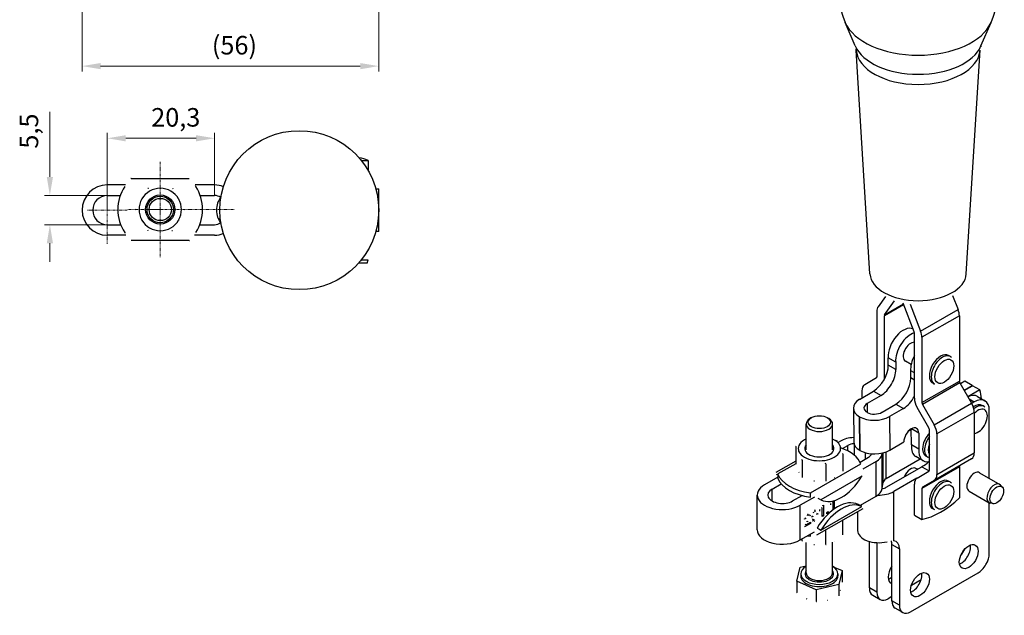
# Model space of a CAD drawing. Extents: x 40 to 320, y -30 to 277.
# Drawn here: x 44 to 229, y -30 to 82 of the extents above; entities that cross this region are included whole.
import ezdxf

# ---------------------------------------------------------------- set-up
doc = ezdxf.new("R2010")
doc.units = 0
doc.linetypes.add('CHAIN', pattern=[0.3543, 0.2362, -0.0295, 0.0591, -0.0295])
for name, color, linetype, lineweight in [('Kóty', 179, 'Continuous', 9), ('Středová značka', 231, 'CHAIN', 18), ('Tangenciální hrany', 179, 'Continuous', 50), ('Viditelné hrany', 7, 'Continuous', 25)]:
    doc.layers.add(name, color=color, linetype=linetype, lineweight=lineweight)
doc.styles.get("Standard").update_dxf_attribs({"font": 'isocp___.ttf'})
doc.styles.add('Text Style57', font='isocpeur.ttf')
doc.dimstyles.new('AM_CSN', dxfattribs={"dimtxt": 3.5, "dimasz": 3.5, "dimexe": 1, "dimexo": 0, "dimgap": 1.5, "dimtad": 1, "dimdec": 1, "dimrnd": 1e-08, "dimtxsty": 'Standard', "dimblk2": 'CLOSED', "dimcen": 0.09, "dimclrd": 1, "dimclre": 1, "dimclrt": 18, "dimadec": 0, "dimazin": 2, "dimtfac": 0.71, "dimtdec": 1, "dimtofl": 0, "dimtmove": 0, "dimatfit": 3, "dimfxl": 0, "dimtolj": 1, "dimtzin": 0, "dimlwd": 0, "dimlwe": 0, "dimarcsym": 0})

# ---------------------------------------------------------------- blocks, each defined once
blk = doc.blocks.new('*D89')
at = {"layer": 'Defpoints', "color": 0, "linetype": 'Continuous'}
for p in [(55.32, 155.33), (111.32, 126.32), (111.32, 73.7)]:
    blk.add_point(p, dxfattribs=at)
at = {"layer": 'Kóty', "color": 1, "linetype": 'Continuous', "lineweight": 0}
for p, q in [((55.32, 155.33), (55.31, 72.7)), ((111.32, 126.32), (111.32, 72.7)), ((58.81, 73.7), (107.82, 73.7))]:
    blk.add_line(p, q, dxfattribs=at)
at = {"layer": 'Kóty', "color": 1, "linetype": 'Continuous'}
for points in [[(58.81, 74.29), (58.81, 73.12), (55.31, 73.7)], [(107.82, 74.28), (107.82, 73.11), (111.32, 73.7)]]:
    blk.add_solid(points, dxfattribs=at)
at = {"layer": 'Kóty', "color": 18, "linetype": 'Continuous', "lineweight": 5, "insert": (79.81, 79.4), "char_height": 3.5, "attachment_point": 1, "rotation": 359.9941, "style": 'Text Style57'}
blk.add_mtext('\\A1;(56\\fISOCPEUR|b0|i0;\\H3.5000;\\l)', dxfattribs=at)
blk = doc.blocks.new('_Closed')
at = {"color": 0, "linetype": 'ByBlock', "lineweight": -2}
for p, q in [((-10, 1.667), (0, 0)), ((-10, 1.667), (-10, -1.667)), ((0, 0), (-10, -1.667)), ((0, 0), (-10, 0))]:
    blk.add_line(p, q, dxfattribs=at)
blk = doc.blocks.new('*D90')
at = {"layer": 'Defpoints', "color": 0, "linetype": 'Continuous'}
for p in [(80.34, 60.08), (80.34, 49.27), (60.07, 46.52)]:
    blk.add_point(p, dxfattribs=at)
at = {"layer": 'Kóty', "color": 1, "linetype": 'Continuous', "lineweight": 0}
for p, q in [((60.07, 46.52), (60.07, 61.08)), ((63.57, 60.08), (76.84, 60.08)), ((80.34, 49.27), (80.34, 61.08))]:
    blk.add_line(p, q, dxfattribs=at)
at = {"layer": 'Kóty', "color": 1, "linetype": 'Continuous'}
for points in [[(63.57, 60.66), (63.57, 59.49), (60.07, 60.08)], [(76.84, 60.66), (76.84, 59.49), (80.34, 60.08)]]:
    blk.add_solid(points, dxfattribs=at)
at = {"layer": 'Kóty', "color": 18, "linetype": 'Continuous', "lineweight": 5, "insert": (68.36, 65.78), "char_height": 3.5, "attachment_point": 1, "style": 'Text Style57'}
blk.add_mtext('\\A1;20,3', dxfattribs=at)
blk = doc.blocks.new('*D92')
at = {"layer": 'Defpoints', "color": 0, "linetype": 'Continuous'}
for p in [(60.07, 49.27), (49.23, 43.77), (60.07, 43.77)]:
    blk.add_point(p, dxfattribs=at)
at = {"layer": 'Kóty', "color": 1, "linetype": 'Continuous', "lineweight": 0}
for p, q in [((49.23, 52.77), (49.23, 65.05)), ((60.07, 49.27), (48.23, 49.27)), ((60.07, 43.77), (48.23, 43.77)), ((49.23, 40.27), (49.23, 36.77))]:
    blk.add_line(p, q, dxfattribs=at)
at = {"layer": 'Kóty', "color": 1, "linetype": 'Continuous'}
for points in [[(48.65, 52.77), (49.82, 52.77), (49.23, 49.27)], [(48.65, 40.27), (49.82, 40.27), (49.23, 43.77)]]:
    blk.add_solid(points, dxfattribs=at)
at = {"layer": 'Kóty', "color": 18, "linetype": 'Continuous', "lineweight": 5, "insert": (43.53, 58.12), "char_height": 3.5, "attachment_point": 1, "rotation": 90, "style": 'Text Style57'}
blk.add_mtext('\\A1;5,5', dxfattribs=at)

msp = doc.modelspace()

# ---------------------------------------------------------------- linework, layer by layer
at = {"layer": 'Středová značka', "lineweight": 18}
for p, q in [((70.07, 46.13), (70.07, 55.63)), ((60.07, 40.18), (60.07, 50.27)), ((63.82, 46.52), (56.32, 46.52)), ((84.04, 46.63), (63.92, 46.63)), ((70.57, 46.63), (68.07, 46.63)), ((70.07, 37.63), (70.07, 47.13))]:
    msp.add_line(p, q, dxfattribs=at).dxf.unprotected_set("ltscale", 0)
at = {"layer": 'Tangenciální hrany', "linetype": 'Continuous', "lineweight": 25}
for p, q in [((201.3, 77.51), (199.39, 81.95)), ((225.02, 77.51), (226.93, 81.95)), ((204.07, 34.48), (201.47, 76.73)), ((222.25, 34.48), (224.85, 76.73)), ((221.86, 12.49), (223.41, 13.38)), ((224.82, 12.57), (222.56, 11.27)), ((224.35, 11.34), (225.76, 10.53)), ((200.93, 9.14), (200.99, 2.8)), ((211.88, 5.12), (211.35, 4.82)), ((206.4, 0.66), (206.37, 0.48)), ((190.05, -0.85), (186.32, -3)), ((202.2, -1.06), (203.8, -0.14)), ((207.12, -4.16), (213.55, -0.46)), ((213.97, -5.79), (221.04, -1.72)), ((223.25, -0.44), (216.18, -4.51)), ((186.69, -3.29), (186.69, -3.75)), ((186.69, -3.75), (186.69, -4.11)), ((206.37, -6.06), (206.54, -4.88)), ((182.77, -13.81), (182.77, -7.27)), ((189.46, -8.39), (191.25, -7.36)), ((195.13, -9.24), (195.27, -9.16)), ((195.27, -9.16), (195.27, -11.21)), ((202.31, -9.17), (205.21, -7.49)), ((192.23, -10.92), (192.52, -11.08)), ((193.56, -10.17), (193.8, -10.3)), ((202.7, -9.85), (193.98, -14.87)), ((194.62, -10.29), (194.62, -10.05)), ((194.91, -9.65), (195.05, -9.74)), ((194.92, -9.64), (194.92, -9.66)), ((195.05, -11.34), (195.05, -9.74)), ((195.05, -11.09), (195.27, -11.21)), ((195.95, -10.54), (196.19, -10.4)), ((195.95, -10.82), (195.95, -10.54)), ((195.95, -10.54), (196.19, -10.68)), ((196.19, -10.68), (195.95, -10.82)), ((196.19, -10.4), (196.19, -10.68)), ((201.73, -10.41), (201.73, -13.96)), ((192.85, -12.61), (191.68, -13.28)), ((191.94, -11.69), (191.72, -11.8)), ((191.77, -11.59), (191.94, -11.69)), ((191.83, -12.78), (191.98, -12.86)), ((191.98, -12.86), (192.85, -12.37)), ((192.64, -12.49), (192.85, -12.61)), ((192.85, -12.37), (192.85, -12.61)), ((193.16, -11.76), (193.52, -11.97)), ((195.27, -11.21), (195.05, -11.34)), ((190.88, -15.75), (193.59, -14.18)), ((192.85, -15.02), (192.85, -14.61)), ((204.59, -26.18), (206.01, -27)), ((210.25, -29.44), (208.83, -28.62))]:
    msp.add_line(p, q, dxfattribs=at).dxf.unprotected_set("ltscale", 0)
at = {"layer": 'Tangenciální hrany', "color": 179, "linetype": 'Continuous', "lineweight": 25}
for p, q in [((210.42, 28.67), (206.8, 26.59)), ((206.84, 26.76), (210.37, 28.8)), ((213.63, 23.67), (220.7, 27.75)), ((220.94, 26.59), (213.87, 22.51)), ((208.94, 16.46), (207.53, 17.27)), ((212.45, 14.44), (211.77, 14.83)), ((213.87, 10.19), (220.94, 14.26)), ((221.04, 13.91), (213.97, 9.84)), ((204.73, 12.35), (206.15, 11.54)), ((203.51, 9.99), (203.53, 8.34)), ((208.97, 9.91), (210.39, 9.1)), ((216.18, 6.01), (223.25, 10.09)), ((222.78, 10.9), (223.77, 10.33)), ((223.65, 10.26), (222.9, 10.7)), ((202.1, 7.52), (202.16, 1.18)), ((202.17, 1.17), (202.11, 7.51)), ((207.76, 7.55), (207.82, 1.21)), ((223.77, 8.34), (216.69, 4.27)), ((213.29, 4.43), (211.88, 5.24)), ((199.91, 1.06), (199.91, 2.1)), ((201.15, 0.23), (201.15, 2.16)), ((203.2, -0.48), (203.2, 0.74)), ((206.37, -6.06), (206.37, 0.48)), ((206.54, -4.88), (206.54, 0.7)), ((207.12, -4.16), (207.12, 0.88)), ((216.69, -3.36), (223.77, 0.71)), ((190.05, -1.35), (186.69, -3.29)), ((192.85, -6.84), (202.34, -1.38)), ((205.21, -7.49), (205.21, -0.95)), ((213.87, -1.91), (215.24, -2.71)), ((220.94, -1.95), (213.87, -6.02)), ((202.52, -3.72), (194.79, -8.18)), ((185.58, -8.39), (185.58, -6.15)), ((208.56, -15.92), (208.56, -6.6)), ((190.88, -15.75), (190.88, -9.2)), ((192.14, -11), (192.29, -11.08)), ((192.49, -10.92), (192.84, -11.12)), ((193.31, -10.52), (193.42, -10.58)), ((193.51, -10.22), (193.65, -10.3)), ((193.99, -10.66), (194.23, -10.8)), ((194.79, -13.9), (202.52, -9.45)), ((192.18, -12.19), (192.32, -12.28)), ((193.1, -11.22), (193.3, -11.34)), ((193.3, -11.97), (193.66, -12.18)), ((208.21, -16.62), (209.62, -17.43)), ((205.38, -25.62), (203.97, -24.8)), ((209.62, -28.06), (208.21, -27.25))]:
    msp.add_line(p, q, dxfattribs=at)
at = {"layer": 'Tangenciální hrany', "linetype": 'Continuous', "lineweight": 25}
for points in [[(201.47, 76.73), (201.45, 76.97)], [(225.02, 77.51), (224.97, 77.37)], [(204.07, 34.48), (204.11, 34.12)], [(219.25, 18.88), (219.44, 18.75)], [(225.62, 9.46), (225.77, 9.35)], [(215.28, -0.26), (214.99, -0.14)], [(186.69, -4.02), (186.68, -3.87)], [(219.25, -4.83), (219.44, -4.96)], [(194.43, -7.97), (194.3, -7.9)], [(202.37, -9.13), (202.41, -9.29)], [(192.29, -11.08), (192.27, -11.1)], [(192.84, -11.12), (192.84, -11.15)], [(193.42, -10.58), (193.41, -10.6)], [(193.65, -10.3), (193.64, -10.31)], [(193.66, -10.09), (193.69, -10.07)], [(193.76, -10.05), (193.76, -10.06)], [(194.01, -10.93), (194.01, -10.87)], [(194.23, -10.8), (194.23, -10.86)], [(194.62, -10.05), (194.64, -10.02)], [(195.05, -9.74), (195.04, -9.76)], [(202.7, -9.85), (202.71, -9.85)], [(192.13, -12.26), (192.17, -12.21)], [(192.32, -12.28), (192.3, -12.31)], [(192.62, -11.25), (192.62, -11.23)], [(193.08, -11.47), (193.08, -11.4)], [(193.09, -11.7), (193.09, -11.7)], [(193.25, -12.2), (193.24, -12.18)], [(193.3, -11.34), (193.3, -11.4)], [(193.3, -11.97), (193.3, -11.98)], [(193.4, -11.9), (193.39, -11.9)], [(193.66, -12.18), (193.64, -12.19)], [(193.66, -11.97), (193.68, -11.96)], [(191.68, -13.28), (191.68, -13.27)], [(191.7, -13.09), (191.71, -13.07)], [(194.79, -13.9), (194.74, -14)]]:
    msp.add_lwpolyline(points, dxfattribs=at).dxf.unprotected_set("ltscale", 0)
msp.add_arc((213.16, 87.89), 15, 336.6763, 203.3237, dxfattribs=at).dxf.unprotected_set("ltscale", 0)
at = {"layer": 'Tangenciální hrany', "color": 179, "linetype": 'Continuous', "lineweight": 25}
for centre, major_axis, ratio, start_param, end_param in [((213.16, 83.92), (-14.19, 0), 0.575862, 0.243367, 2.898226), ((213.16, 79.2), (12.22, 0), 0.575862, 3.384959, 6.039819), ((213.16, 76.97), (-11.69, 0), 0.575862, 0.035389, 3.106204), ((213.16, 34.66), (9.1, 0), 0.575862, 3.176981, 6.247797), ((217.76, 16.28), (1.5, 2.6), 0.578093, 0, 3.141593), ((224.12, 6.86), (1.5, 2.6), 0.578093, 0, 0.990558), ((224.47, 6.66), (1.25, 2.17), 0.578093, 3.51354, 7.478167), ((216.48, 2.46), (-1.5, -2.6), 0.578093, 4.527512, 6.283185), ((216.84, 2.26), (-1.25, -2.17), 0.578093, 5.000919, 5.990788), ((217.76, -7.43), (1.5, 2.6), 0.578093, 0, 3.141593), ((194.51, -22.12), (-2.7, 0), 0.575802, 5.895869, 9.812095), ((194.51, -21.96), (2.5, 0), 0.575802, 3.141593, 6.283185)]:
    msp.add_ellipse(centre, major_axis=major_axis, ratio=ratio, start_param=start_param, end_param=end_param, dxfattribs=at)
for centre in [(218.11, 16.08), (218.11, -7.63)]:
    msp.add_ellipse(centre, major_axis=(-1.25, -2.17), ratio=0.578093, dxfattribs=at)
at = {"layer": 'Tangenciální hrany', "linetype": 'Continuous', "lineweight": 25}
for centre, major_axis, ratio, start_param, end_param in [((204.7, 15.61), (-2, -3.47), 0.578093, 0.794576, 2.365372), ((208.94, 13.16), (-2, -3.47), 0.578093, 0.794576, 2.365372), ((210.36, 12.35), (2, 3.47), 0.578093, 3.936168, 4.759608), ((211.87, 3.59), (1, 1.73), 0.578093, 5.506965, 8.648557), ((202.38, 0.68), (2, 0), 0.575802, 5.497838, 6.157997), ((202.38, 0.68), (4, 0), 0.575802, 5.497838, 6.198299), ((187.52, -7.27), (-4.75, 0), 0.575802, 5.497838, 8.639431), ((208.54, -4.98), (-2, 0), 0.575802, 5.497838, 6.198299), ((187.52, -7.27), (-2.75, 0), 0.575802, 5.497838, 8.639431), ((202.38, -5.86), (4, 0), 0.575802, 5.497838, 6.198299), ((187.52, -13.81), (-4.75, 0), 0.575802, 0, 2.356246), ((207.5, -18.65), (1.5, 2.6), 0.578093, 5.495853, 6.543051), ((220.23, -17.07), (-1.5, -2.6), 0.578093, 1.257398, 1.752949), ((224.47, -19.51), (-1.5, -2.6), 0.578093, 0.783464, 2.354261), ((206.09, -23.58), (-1.5, -2.6), 0.578093, 5.495853, 6.283185), ((207.5, -24.4), (-1.5, -2.6), 0.578093, 5.495853, 7.06665), ((210.33, -26.02), (-1.5, -2.6), 0.578093, 5.495853, 6.283185), ((211.75, -26.84), (-1.5, -2.6), 0.578093, 5.495853, 7.06665)]:
    msp.add_ellipse(centre, major_axis=major_axis, ratio=ratio, start_param=start_param, end_param=end_param, dxfattribs=at).dxf.unprotected_set("ltscale", 0)
at = {"layer": 'Viditelné hrany', "linetype": 'Continuous', "lineweight": 25}
for p, q in [((108.03, 55.88), (109.32, 55.88)), ((109.32, 55.88), (109.32, 53.99)), ((64.6, 52.49), (75.54, 52.49)), ((63.48, 51.27), (60.07, 51.27)), ((63.36, 50.99), (63.36, 50.99)), ((63.36, 50.99), (63.36, 50.99)), ((67.76, 50.63), (67.76, 50.63)), ((80.34, 51.27), (76.66, 51.27)), ((110.78, 50.51), (111.32, 50.51)), ((111.32, 48.53), (111.32, 50.51)), ((60.07, 49.27), (62.52, 49.27)), ((70.07, 49.13), (70.07, 49.13)), ((77.62, 49.27), (80.34, 49.27)), ((111.32, 48.53), (111.18, 48.53)), ((111.32, 46.53), (111.32, 48.53)), ((65.45, 46.63), (65.45, 46.63)), ((80.69, 46.5), (80.69, 46.52)), ((111.32, 46.53), (111.32, 46.53)), ((111.32, 44.51), (111.32, 46.51)), ((60.07, 43.77), (62.6, 43.77)), ((70.07, 44.13), (70.07, 44.13)), ((77.54, 43.77), (80.34, 43.77)), ((111.32, 42.51), (111.32, 44.51)), ((63.58, 41.77), (60.07, 41.77)), ((63.36, 42.27), (63.36, 42.27)), ((63.36, 42.27), (63.36, 42.27)), ((67.76, 42.63), (67.76, 42.63)), ((80.34, 41.77), (76.56, 41.77)), ((111.32, 42.51), (110.78, 42.51)), ((75.54, 40.77), (64.6, 40.77)), ((109.15, 36.51), (107.5, 36.51)), ((108.03, 37.14), (109.32, 37.14)), ((109.15, 36.51), (109.32, 37.14)), ((206.97, 30.22), (205.62, 28.29)), ((219.66, 30.42), (220.7, 27.75)), ((206.84, 26.76), (208.7, 29.41)), ((212.4, 23.56), (210.32, 28.95)), ((211.67, 28.74), (213.63, 23.67)), ((205.38, 27.4), (205.38, 15.07)), ((206.8, 14.62), (206.8, 26.59)), ((220.94, 26.59), (220.94, 14.26)), ((212.45, 11), (212.45, 23.33)), ((213.87, 22.51), (213.87, 10.19)), ((208.93, 17.82), (207.51, 18.63)), ((207.53, 17.27), (207.51, 18.63)), ((219.25, 18.88), (218.9, 19.08)), ((208.93, 17.82), (208.94, 16.46)), ((211.84, 17.38), (210.75, 18.01)), ((212.45, 15.79), (211.76, 16.19)), ((211.77, 14.83), (211.76, 16.19)), ((205.28, 14.84), (203.07, 13.56)), ((216.26, 13.68), (215.9, 13.89)), ((221.04, 13.91), (223.25, 10.09)), ((221.98, 14.21), (221.15, 13.73)), ((221.85, 12.5), (223.39, 13.39)), ((223.39, 13.39), (221.98, 14.21)), ((224.82, 12.57), (223.41, 13.38)), ((202.1, 10.8), (204.73, 12.35)), ((202.55, 12.41), (202.55, 11.07)), ((206.15, 11.54), (203.51, 9.99)), ((206.34, 8.36), (208.97, 9.91)), ((213.97, 9.84), (216.18, 6.01)), ((223.65, 10.26), (223.77, 10.33)), ((225.62, 9.46), (225.26, 9.66)), ((202.11, 7.51), (202.1, 7.52)), ((203.51, 8.35), (203.53, 8.34)), ((210.39, 9.1), (207.76, 7.55)), ((215.18, 5.43), (212.97, 9.26)), ((223.77, 8.34), (223.77, 0.71)), ((226.59, -4.11), (226.59, 8.69)), ((192.01, 1.29), (192.01, 6.17)), ((193.02, 7.35), (192.74, 7.18)), ((196, 7.35), (196.29, 7.18)), ((197.01, 1.29), (197.01, 6.17)), ((211.9, 2.22), (211.87, 5.23)), ((213.29, 4.43), (213.32, 1.41)), ((215.28, -2.55), (215.28, 5.09)), ((216.69, 4.27), (216.69, -3.36)), ((190.05, 1.9), (190.05, -1.36)), ((198.49, 2.92), (198.07, 2.67)), ((198.89, 1.52), (199.91, 2.1)), ((200.98, 3.58), (200.98, 3.58)), ((207.82, 1.21), (210.46, 2.76)), ((213.32, 1.41), (211.9, 2.22)), ((198.97, 0.53), (198.97, -2.73)), ((202.16, 1.18), (202.17, 1.17)), ((214.13, -0.8), (212.72, 0.01)), ((214.99, -0.14), (214.63, 0.07)), ((191.25, -0.67), (191.25, -3.92)), ((195.71, -1.35), (195.71, -4.61)), ((205.21, -0.95), (202.7, -2.4)), ((223.25, -0.44), (221.04, -1.72)), ((186.57, -3.44), (186.5, -3.4)), ((207.15, -5.78), (213.87, -1.91)), ((213.03, -2.4), (212.74, -2.23)), ((212.97, -4.06), (215.18, -2.78)), ((220.94, -1.95), (220.94, -7.8)), ((224.76, -3.06), (228.56, -5.25)), ((186.68, -3.89), (184.16, -5.34)), ((185.58, -6.15), (187.31, -5.15)), ((212.92, -4.09), (208.56, -6.6)), ((212.45, -11.06), (212.45, -5.2)), ((216.18, -4.51), (213.97, -5.79)), ((219.25, -4.83), (218.9, -4.62)), ((229.08, -5.78), (228.73, -5.39)), ((192.85, -7.3), (192.85, -6.84)), ((192.85, -7.66), (192.85, -7.3)), ((213.87, -6.02), (213.87, -11.88)), ((222.77, -6.53), (226.56, -8.71)), ((193.59, -7.64), (190.88, -9.2)), ((194.79, -8.18), (194.43, -7.97)), ((196.68, -9.11), (196.68, -8.86)), ((196.96, -8.47), (197.11, -8.55)), ((196.97, -8.45), (196.97, -8.48)), ((197.11, -10.05), (197.11, -8.55)), ((197.33, -8.3), (197.33, -9.9)), ((202.13, -9.22), (201.82, -9.04)), ((202.52, -9.45), (202.13, -9.22)), ((226.59, -18.29), (226.59, -8.73)), ((227.29, -8.89), (226.77, -8.79)), ((197.11, -9.9), (197.23, -9.97)), ((212.45, -11.06), (213.87, -11.88)), ((216.26, -10.03), (215.9, -9.82)), ((191.84, -12.78), (191.83, -12.78)), ((198.97, -14.75), (198.97, -12)), ((194.08, -13.49), (194.39, -13.67)), ((194.39, -13.67), (194.79, -13.9)), ((195.71, -16.63), (195.71, -13.88)), ((191.24, -15.94), (191.24, -15.53)), ((192.01, -21.96), (192.01, -16.22)), ((197.01, -21.96), (197.01, -16.16)), ((203.97, -24.8), (203.97, -16.03)), ((205.38, -16.26), (205.38, -25.62)), ((208.21, -27.25), (208.21, -16.62)), ((209.62, -17.43), (209.62, -28.06)), ((190.23, -23.53), (190.86, -20.9)), ((190.86, -20.9), (192.01, -20.63)), ((191.01, -22.12), (191.01, -22.53)), ((197.13, -20.79), (198.79, -21.53)), ((198.01, -22.12), (198.01, -22.53)), ((198.79, -21.53), (198.16, -24.16)), ((198.79, -21.53), (198.79, -23.69)), ((211.75, -29.29), (224.47, -21.96)), ((193.88, -25.17), (190.23, -23.53)), ((190.23, -23.53), (190.23, -25.69)), ((198.16, -24.16), (193.88, -25.17)), ((198.16, -24.16), (198.16, -26.32)), ((213.71, -23.27), (211.89, -24.32)), ((193.88, -25.17), (193.88, -27.33)), ((208.21, -26.44), (207.5, -26.85))]:
    msp.add_line(p, q, dxfattribs=at).dxf.unprotected_set("ltscale", 0)
for points in [[(64.6, 52.49), (64.54, 52.49)], [(63.36, 50.99), (63.37, 50.99)], [(67.76, 50.63), (67.71, 50.54)], [(67.76, 50.63), (67.87, 50.63)], [(70.07, 50.63), (70.16, 50.63)], [(72.38, 50.63), (72.43, 50.54)], [(76.78, 50.99), (76.74, 51.1)], [(66.61, 48.63), (66.56, 48.55)], [(66.61, 48.63), (66.65, 48.71)], [(73.54, 48.63), (73.58, 48.55)], [(65.45, 46.63), (65.51, 46.72)], [(65.45, 46.63), (65.51, 46.54)], [(74.69, 46.63), (74.64, 46.54)], [(66.61, 44.63), (66.56, 44.71)], [(66.61, 44.63), (66.65, 44.55)], [(73.54, 44.63), (73.49, 44.55)], [(63.36, 42.27), (63.41, 42.17)], [(63.37, 42.27), (63.36, 42.27)], [(67.76, 42.63), (67.71, 42.72)], [(70.07, 42.63), (69.98, 42.63)], [(72.38, 42.63), (72.27, 42.63)], [(75.54, 40.77), (75.6, 40.77)], [(190.05, 1.9), (190.13, 1.97)], [(191.68, 3.14), (191.7, 3.14)], [(197.01, 3.37), (197.04, 3.36)], [(197.78, 3.09), (197.81, 3.06)], [(198.38, 2.1), (198.4, 2.05)], [(190.65, 0.91), (190.62, 0.96)], [(198.97, 0.53), (198.9, 0.51)], [(190.05, -1.36), (190.08, -1.44)], [(191.25, -0.67), (191.22, -0.58)], [(193.48, -0.72), (193.39, -0.71)], [(195.71, -1.35), (195.6, -1.31)], [(197.34, -0.12), (197.27, -0.16)], [(186.5, -3.4), (186.46, -3.35)], [(190.65, -2.93), (190.67, -2.98)], [(202.52, -3.72), (202.57, -3.62)], [(191.25, -3.92), (191.35, -3.97)], [(193.48, -4.56), (193.57, -4.57)], [(195.71, -4.61), (195.78, -4.59)], [(197.34, -3.97), (197.41, -3.93)], [(192.85, -6.84), (192.96, -6.87)], [(196.68, -8.86), (196.69, -8.85)], [(197.11, -8.55), (197.1, -8.57)], [(192.29, -10.87), (192.32, -10.86)], [(192.47, -10.82), (192.47, -10.82)], [(192.49, -10.92), (192.49, -10.92)], [(191.72, -11.8), (191.72, -11.76)], [(191.03, -15.66), (191.04, -15.67)], [(191.24, -15.94), (191.35, -15.98)], [(193.48, -16.58), (193.57, -16.59)], [(195.71, -16.63), (195.78, -16.61)], [(197.34, -15.98), (197.4, -15.95)], [(208.56, -15.92), (208.52, -15.92)], [(190.23, -25.69), (190.31, -25.75)], [(198.47, -25.3), (198.48, -25.25)], [(192.05, -26.8), (192.13, -26.83)], [(193.88, -27.33), (193.97, -27.33)], [(196.02, -27.12), (196.1, -27.1)], [(198.16, -26.32), (198.17, -26.29)]]:
    msp.add_lwpolyline(points, dxfattribs=at).dxf.unprotected_set("ltscale", 0)
for centre, radius in [((96.32, 46.51), 15), ((70.07, 46.63), 2.76), ((70.07, 46.63), 2.5), ((70.07, 46.63), 2.1)]:
    msp.add_circle(centre, radius, dxfattribs=at).dxf.unprotected_set("ltscale", 0)
for centre, radius, start, end in [((107.32, 52.13), 4.25, 61.9275, 85.887), ((60.07, 46.52), 4.75, 90, 270), ((60.07, 46.52), 4.75, 90, 270), ((70.07, 46.63), 8, 146.9606, 213.0394), ((70.07, 46.63), 8, 146.9606, 213.0394), ((70.07, 46.63), 4, 90, 150), ((70.07, 46.63), 4, 30, 90), ((70.07, 46.63), 8, 326.9606, 33.0394), ((80.34, 47.27), 4, 65.7596, 90), ((60.07, 46.52), 2.75, 90, 270), ((70.07, 46.63), 4, 150, 210), ((70.07, 46.63), 4, 330, 30), ((80.34, 47.27), 2, 55.13, 90), ((80.34, 47.27), 2, 55.1111, 90), ((84.68, 46.5), 3.99, 180.0013, 217.7266), ((70.07, 46.63), 4, 210, 270), ((70.07, 46.63), 4, 270, 330), ((80.34, 45.77), 2, 270, 304.5275), ((80.34, 45.77), 2, 270, 304.5464), ((80.34, 45.77), 4, 270, 294.1557)]:
    msp.add_arc(centre, radius, start, end, dxfattribs=at).dxf.unprotected_set("ltscale", 0)
for centre, major_axis, ratio, start_param, end_param in [((84.68, 46.52), (0, 3.99), 0.999938, 0.912373, 1.570796), ((207.15, 26.38), (-1.25, 2.17), 0.578093, 0.263733, 0.787332), ((207.15, 26.38), (-0.25, 0.433), 0.578093, 0.263733, 0.787332), ((219.17, 27.6), (1.25, -2.17), 0.578093, 0.787332, 1.310931), ((210.33, 20.56), (2, 3.47), 0.578093, 0.061211, 2.446956), ((211.75, 19.74), (-2, -3.47), 0.578093, 3.672377, 5.588549), ((212.1, 23.53), (0.25, -0.433), 0.578093, 0.787332, 1.310931), ((212.1, 23.53), (1.25, -2.17), 0.578093, 0.787332, 1.310931), ((211.75, 19.74), (-1, -1.73), 0.578093, 3.401458, 6.283185), ((214.57, 18.11), (2, 3.47), 0.578093, 1.631527, 2.446956), ((217.4, 16.48), (-1.5, -2.6), 0.578093, 3.141593, 6.283185), ((205.03, 15.28), (0.25, -0.433), 0.578093, 0.001934, 0.787332), ((206.11, 14.79), (2, 3.47), 0.578093, 3.936168, 5.506965), ((204.32, 11.4), (-1.25, 2.17), 0.578093, 0.001934, 0.787332), ((221.29, 14.05), (0.25, -0.433), 0.578093, 3.928925, 4.714323), ((212.44, 3.81), (7.98, 13.87), 0.578093, 5.747145, 5.748431), ((222.35, 7.88), (2, 3.47), 0.578093, 0, 0.706564), ((223.77, 7.06), (2, 3.47), 0.578093, 5.495853, 7.06665), ((213.87, 2.99), (7.98, 13.87), 0.578093, 5.605855, 5.748431), ((204.92, 9.18), (-3.99, -0.04), 0.582249, 5.492191, 7.062987), ((204.92, 9.18), (-1.99, -0.02), 0.582249, 5.492191, 7.062987), ((214.22, 9.98), (1.25, -2.17), 0.578093, 3.928925, 4.714323), ((214.22, 9.98), (0.25, -0.433), 0.578093, 3.928925, 4.714323), ((222, 9.36), (1.25, -2.17), 0.578093, 0.787332, 1.57273), ((223.65, 6.99), (2, 3.47), 0.578093, 0.783464, 0.912977), ((223.77, 7.06), (1.5, 2.6), 0.578093, 0, 0.876085), ((204.93, 9.17), (-3.99, -0.04), 0.582249, 0.779802, 2.350598), ((204.93, 9.17), (1.99, 0.02), 0.582249, 3.921395, 5.492191), ((194.51, 6.17), (-2.5, 0), 0.575802, 5.501793, 10.20617), ((214.93, 5.29), (1.25, -2.17), 0.578093, 0.787332, 1.57273), ((216.13, 2.67), (-1.5, -2.6), 0.578093, 4.336574, 6.283185), ((214.93, 5.29), (0.25, -0.433), 0.578093, 0.787332, 1.57273), ((194.51, 1.51), (-4, 0), 0.575802, 5.497838, 6.545036), ((194.51, 1.51), (-2.76, 0), 0.575802, 5.84295, 9.865013), ((194.51, 1.51), (-4, 0), 0.575802, 5.387521, 5.497838), ((194.51, 1.51), (4, 0), 0.575802, 0.261851, 0.895665), ((194.51, 1.51), (4, 0), 0.575802, 5.497838, 6.545036), ((201.32, 1.29), (-4, 0), 0.575802, 4.797377, 5.497838), ((201.32, 1.29), (2, 0), 0.575802, 1.709144, 2.356246), ((204.98, 2.84), (-3.99, -0.04), 0.582249, 0, 0.779802), ((214.71, 3.48), (-2, -3.47), 0.578093, 5.385025, 6.283185), ((194.51, 1.51), (-4, 0), 0.575802, 0.261851, 1.309048), ((194.51, -2.34), (8, 0), 0.575802, 0.208803, 1.037554), ((205, 2.83), (3.99, 0.04), 0.582249, 3.921395, 5.492191), ((216.13, 2.67), (-2, -3.47), 0.578093, 5.385025, 6.761957), ((222, 1.73), (1.25, -2.17), 0.578093, 0.001934, 0.787332), ((194.51, 1.51), (4, 0), 0.575802, 4.450641, 5.497838), ((213.87, 4.63), (-3.99, -6.93), 0.578093, 0.783464, 1.022616), ((221.29, -2.15), (-0.25, 0.433), 0.578093, 0.001934, 0.787332), ((194.51, -2.34), (-8, 0), 0.575802, 0.208803, 1.362096), ((211.75, -3.97), (1, 1.73), 0.578093, 0, 1.821725), ((214.93, -2.34), (0.25, -0.433), 0.578093, 0.001934, 0.787332), ((214.93, -2.34), (1.25, -2.17), 0.578093, 0.001934, 0.787332), ((223.77, -4.79), (-1, -1.73), 0.578093, 3.141593, 6.283185), ((194.51, -3.15), (-8, 0), 0.575802, 0.208803, 1.362096), ((198.66, -1.18), (-3.99, -6.93), 0.578093, 0.030572, 1.536152), ((214.22, -6.22), (-1.25, 2.17), 0.578093, 0.001934, 0.787332), ((217.4, -7.22), (-1.5, -2.6), 0.578093, 3.141593, 6.283185), ((227.56, -6.98), (1, 1.73), 0.578093, 6.092192, 9.615772), ((205.73, -4.97), (-4, 0), 0.575862, 1.525054, 2.356194), ((205.73, -4.97), (2, 0), 0.575862, 5.034444, 5.497787), ((214.22, -6.22), (-0.25, 0.433), 0.578093, 0.001934, 0.787332), ((197.95, -16.04), (3.99, 6.93), 0.578093, 0.030572, 1.536152), ((198.66, -16.45), (3.99, 6.93), 0.578093, 0.030572, 1.536152), ((217.4, 2.59), (7.98, 13.87), 0.578093, 3.607233, 4.242881), ((205.73, -13.96), (-4, 0), 0.575862, 0, 1.971798), ((194.51, -10.51), (-8, 0), 0.575802, 1.288634, 1.362096), ((206.09, -17.84), (-1.5, -2.6), 0.578093, 2.354261, 2.66367), ((221.29, -18.08), (1.25, 2.17), 0.578093, 3.741535, 5.683243), ((194.51, -22.12), (-3.5, 0), 0.575802, 5.507992, 10.199971), ((209.27, -21.74), (-1.25, -2.17), 0.578093, 4.568558, 6.423149), ((212.1, -23.37), (1.25, 2.17), 0.578093, 3.741535, 5.683243), ((194.51, -22.53), (-3.5, 0), 0.575802, 0, 3.141593), ((207.86, -20.93), (1.25, 2.17), 0.578093, 3.741535, 4.126415)]:
    msp.add_ellipse(centre, major_axis=major_axis, ratio=ratio, start_param=start_param, end_param=end_param, dxfattribs=at).dxf.unprotected_set("ltscale", 0)
for centre, major_axis, ratio in [((194.51, 6.49), (-2.1, 0), 0.575802), ((228.01, -7.24), (0.91, 1.59), 0.578093), ((222.71, -18.89), (1.25, 2.17), 0.578093), ((213.51, -24.19), (1.25, 2.17), 0.578093)]:
    msp.add_ellipse(centre, major_axis=major_axis, ratio=ratio, dxfattribs=at).dxf.unprotected_set("ltscale", 0)

# ---------------------------------------------------------------- dimensions: what is measured, and where the dimension line sits
at = {"layer": 'Kóty', "color": 11, "linetype": 'Continuous', "lineweight": 5}
dim = msp.add_linear_dim(base=(111.32, 73.7), p1=(55.32, 155.33), p2=(111.32, 126.32), angle=179.9941, text='(<>\\fISOCPEUR|b0|i0;\\H3.5000;\\l)', dimstyle='AM_CSN', override={"dimdec": 1, "dimtxsty": 'Text Style57', "dimtp": 0, "dimtm": 0, "dimtdec": 1}, dxfattribs=at)
dim.commit()
dim.dimension.update_dxf_attribs({"geometry": '*D89', "text_midpoint": (83.31, 73.7), "dimtype": 160})
dim.dimension.dxf.unprotected_set("ltscale", 0)
for base, p1, p2, angle, picture, middle in [((80.34, 60.08), (60.07, 46.52), (80.34, 49.27), 180, '*D90', (72.3, 60.08)), ((49.23, 43.77), (60.07, 49.27), (60.07, 43.77), 270, '*D92', (49.23, 60.83))]:
    dim = msp.add_linear_dim(base=base, p1=p1, p2=p2, angle=angle, dimstyle='AM_CSN', override={"dimdec": 1, "dimtxsty": 'Text Style57', "dimtp": 0, "dimtm": 0, "dimtdec": 1}, dxfattribs=at)
    dim.commit()
    dim.dimension.update_dxf_attribs({"geometry": picture, "text_midpoint": middle, "dimtype": 160})
    dim.dimension.dxf.unprotected_set("ltscale", 0)

doc.saveas('drawing.dxf')
